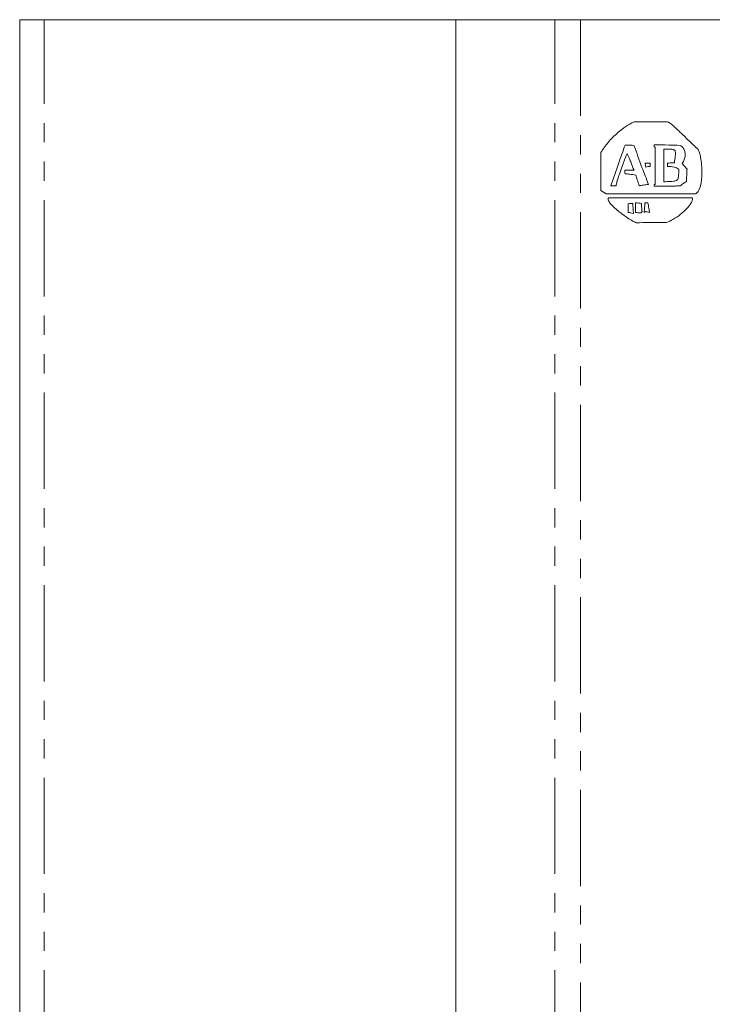
# Paper-space layout 'Sheet2' of a CAD drawing. Units: millimetres. Extents: x 7 to 553, y 4 to 429.
# Drawn here: x 272 to 318, y 331 to 396 of the extents above; entities that cross this region are included whole.
import ezdxf

# ---------------------------------------------------------------- set-up
doc = ezdxf.new("R2010")
doc.units = ezdxf.units.MM
doc.linetypes.add('PHANTOM', pattern=[12.7, 6.35, -1.27, 1.27, -1.27, 1.27, -1.27])

psp = doc.layouts.new('Sheet2')

# ---------------------------------------------------------------- linework, layer by layer
at = {"color": 7, "linetype": 'Continuous', "lineweight": 0}
for p, q in [((272.47, 250.36), (272.47, 395.61)), ((274.085, 395.61), (272.47, 395.61)), ((301.26, 395.61), (274.085, 395.61)), ((301.26, 395.61), (301.26, 250.36)), ((307.789, 395.61), (301.26, 395.61)), ((307.789, 395.61), (309.496, 395.61)), ((309.496, 395.61), (358.787, 395.61)), ((313.024, 388.882), (315.234, 388.882)), ((314.415, 384.748), (314.415, 387.206)), ((310.833, 384.348), (310.833, 386.844)), ((314.986, 387.072), (314.986, 384.92)), ((313.767, 386.139), (314.091, 386.139)), ((314.091, 386.139), (314.091, 385.929)), ((315.234, 386.139), (315.234, 385.929)), ((312.414, 385.682), (313.024, 385.682)), ((311.843, 384.653), (311.5, 384.653)), ((310.833, 384.348), (311.176, 384.119)), ((311.176, 384.119), (317.082, 384.119)), ((311.348, 383.853), (316.891, 383.853)), ((312.643, 382.9), (312.643, 383.472)), ((313.119, 382.881), (313.119, 383.529)), ((313.748, 383.529), (313.938, 383.529))]:
    psp.add_line(p, q, dxfattribs=at)
at = {"color": 7, "linetype": 'PHANTOM', "lineweight": 0}
for p, q in [((274.085, 250.36), (274.085, 395.61)), ((307.789, 250.36), (307.789, 395.61)), ((309.496, 395.61), (309.496, 250.36))]:
    psp.add_line(p, q, dxfattribs=at)
at = {"color": 7, "linetype": 'Continuous', "lineweight": 0}
for points, knots in [([(310.833, 386.844), (310.985, 387.072), (311.302, 387.549), (311.885, 388.105), (312.46, 388.568), (312.842, 388.781), (313.024, 388.882)], [0, 0, 0, 0, 0.270699, 0.566461, 0.794357, 1, 1, 1, 1]), ([(317.253, 387.053), (317.038, 387.259), (316.666, 387.615), (316.186, 388.073), (315.847, 388.394), (315.598, 388.621), (315.412, 388.783), (315.284, 388.854), (315.234, 388.882)], [0, 0, 0, 0, 0.327313, 0.56538, 0.73064, 0.839543, 0.936569, 1, 1, 1, 1]), ([(311.5, 384.653), (311.67, 385.155), (311.975, 386.052), (312.293, 386.945), (312.433, 387.339)], [0, 0, 0, 0, 0.5591528, 1, 1, 1, 1]), ([(312.433, 387.339), (312.537, 387.337), (312.693, 387.335), (312.897, 387.342), (312.984, 387.301), (313.024, 387.282)], [0, 0, 0, 0, 0.521164, 0.783907, 1, 1, 1, 1]), ([(313.024, 387.282), (313.199, 386.811), (313.513, 385.965), (313.834, 385.122), (313.976, 384.748)], [0, 0, 0, 0, 0.556588, 1, 1, 1, 1]), ([(314.357, 387.358), (314.678, 387.355), (315.249, 387.348), (315.82, 387.329), (316.072, 387.32)], [0, 0, 0, 0, 0.559908, 1, 1, 1, 1]), ([(314.415, 387.206), (314.403, 387.205), (314.389, 387.205), (314.374, 387.211), (314.368, 387.217), (314.363, 387.228), (314.359, 387.249), (314.357, 387.294), (314.357, 387.331), (314.357, 387.358)], [0, 0, 0, 0, 0.172777, 0.213898, 0.254389, 0.30163, 0.41311, 0.582305, 1, 1, 1, 1]), ([(316.072, 387.32), (316.141, 387.267), (316.277, 387.164), (316.381, 386.924), (316.409, 386.658), (316.362, 386.373), (316.257, 386.203), (316.205, 386.12)], [0, 0, 0, 0, 0.190217, 0.373568, 0.560229, 0.782934, 1, 1, 1, 1]), ([(312.548, 386.767), (312.453, 386.511), (312.297, 386.087), (312.104, 385.556), (311.978, 385.194), (311.896, 384.914), (311.861, 384.739), (311.843, 384.653)], [0, 0, 0, 0, 0.366972, 0.607453, 0.760443, 0.881677, 1, 1, 1, 1]), ([(313.024, 385.682), (312.962, 385.84), (312.861, 386.099), (312.737, 386.419), (312.656, 386.607), (312.607, 386.718), (312.563, 386.754), (312.548, 386.767)], [0, 0, 0, 0, 0.4282467, 0.7016838, 0.8591742, 0.9493698, 1, 1, 1, 1]), ([(314.986, 387.072), (315.106, 387.072), (315.303, 387.073), (315.531, 387.064), (315.656, 387.028), (315.717, 386.985), (315.76, 386.905), (315.766, 386.775), (315.74, 386.527), (315.711, 386.321), (315.691, 386.177)], [0, 0, 0, 0, 0.229781, 0.379633, 0.433271, 0.476884, 0.519788, 0.602059, 0.720818, 1, 1, 1, 1]), ([(317.082, 384.119), (317.13, 384.155), (317.236, 384.233), (317.338, 384.422), (317.482, 384.841), (317.522, 385.398), (317.498, 386.027), (317.438, 386.466), (317.365, 386.809), (317.287, 386.98), (317.253, 387.053)], [0, 0, 0, 0, 0.058317, 0.125976, 0.204743, 0.489947, 0.660324, 0.817733, 0.921597, 1, 1, 1, 1]), ([(313.805, 385.891), (313.794, 385.939), (313.775, 386.021), (313.769, 386.105), (313.767, 386.139)], [0, 0, 0, 0, 0.590874, 1, 1, 1, 1]), ([(314.091, 385.929), (314.037, 385.926), (313.941, 385.92), (313.847, 385.9), (313.805, 385.891)], [0, 0, 0, 0, 0.556773, 1, 1, 1, 1]), ([(315.691, 386.177), (315.605, 386.173), (315.452, 386.167), (315.301, 386.148), (315.234, 386.139)], [0, 0, 0, 0, 0.558724, 1, 1, 1, 1]), ([(315.234, 385.929), (315.385, 385.93), (315.648, 385.932), (315.879, 385.81), (315.977, 385.758)], [0, 0, 0, 0, 0.576743, 1, 1, 1, 1]), ([(316.205, 386.12), (316.263, 386.055), (316.371, 385.934), (316.479, 385.813), (316.529, 385.758)], [0, 0, 0, 0, 0.539488, 1, 1, 1, 1]), ([(312.433, 385.453), (312.426, 385.496), (312.413, 385.571), (312.414, 385.648), (312.414, 385.682)], [0, 0, 0, 0, 0.562232, 1, 1, 1, 1]), ([(313.138, 385.358), (313.005, 385.379), (312.77, 385.417), (312.535, 385.442), (312.433, 385.453)], [0, 0, 0, 0, 0.570774, 1, 1, 1, 1]), ([(313.367, 384.653), (313.325, 384.787), (313.25, 385.022), (313.172, 385.257), (313.138, 385.358)], [0, 0, 0, 0, 0.568676, 1, 1, 1, 1]), ([(315.977, 385.758), (315.976, 385.636), (315.975, 385.436), (315.952, 385.193), (315.881, 385.042), (315.764, 384.972), (315.61, 384.947), (315.347, 384.935), (315.134, 384.926), (314.986, 384.92)], [0, 0, 0, 0, 0.22264, 0.367415, 0.445361, 0.517298, 0.607569, 0.729249, 1, 1, 1, 1]), ([(316.529, 385.758), (316.518, 385.607), (316.498, 385.335), (316.493, 385.061), (316.491, 384.939)], [0, 0, 0, 0, 0.551474, 1, 1, 1, 1]), ([(313.976, 384.748), (313.86, 384.734), (313.656, 384.71), (313.454, 384.67), (313.367, 384.653)], [0, 0, 0, 0, 0.569988, 1, 1, 1, 1]), ([(314.357, 384.634), (314.357, 384.658), (314.357, 384.687), (314.36, 384.721), (314.364, 384.734), (314.371, 384.743), (314.389, 384.749), (314.403, 384.749), (314.415, 384.748)], [0, 0, 0, 0, 0.460614, 0.568972, 0.647698, 0.716507, 0.787285, 1, 1, 1, 1]), ([(316.129, 384.691), (316.129, 384.688), (316.129, 384.681), (316.127, 384.672), (316.121, 384.666), (316.112, 384.661), (316.059, 384.644), (315.917, 384.643), (315.611, 384.633), (315.077, 384.635), (314.631, 384.634), (314.357, 384.634)], [0, 0, 0, 0, 0.005618, 0.01081, 0.014741, 0.019833, 0.026756, 0.107942, 0.253053, 0.541847, 1, 1, 1, 1]), ([(316.491, 384.939), (316.42, 384.897), (316.294, 384.822), (316.179, 384.731), (316.129, 384.691)], [0, 0, 0, 0, 0.563161, 1, 1, 1, 1]), ([(313.176, 382.214), (313.095, 382.251), (312.892, 382.341), (312.498, 382.599), (312.079, 382.9), (311.702, 383.226), (311.493, 383.438), (311.377, 383.597), (311.331, 383.684), (311.315, 383.747), (311.314, 383.788), (311.324, 383.825), (311.34, 383.843), (311.348, 383.853)], [0, 0, 0, 0, 0.104474, 0.259679, 0.549105, 0.708138, 0.842643, 0.896207, 0.939, 0.956488, 0.971819, 0.985866, 1, 1, 1, 1]), ([(316.891, 383.853), (316.882, 383.789), (316.864, 383.649), (316.751, 383.449), (316.516, 383.134), (316.126, 382.784), (315.643, 382.432), (315.306, 382.294), (315.158, 382.234)], [0, 0, 0, 0, 0.07812, 0.170261, 0.275935, 0.557132, 0.805234, 1, 1, 1, 1]), ([(312.643, 383.472), (312.697, 383.479), (312.798, 383.492), (312.901, 383.491), (312.948, 383.491)], [0, 0, 0, 0, 0.537369, 1, 1, 1, 1]), ([(312.948, 383.491), (312.951, 383.369), (312.958, 383.146), (312.977, 382.924), (312.986, 382.824)], [0, 0, 0, 0, 0.549301, 1, 1, 1, 1]), ([(313.119, 383.529), (313.194, 383.525), (313.328, 383.519), (313.461, 383.5), (313.519, 383.491)], [0, 0, 0, 0, 0.558338, 1, 1, 1, 1]), ([(313.519, 383.491), (313.523, 383.394), (313.529, 383.215), (313.549, 383.038), (313.557, 382.957)], [0, 0, 0, 0, 0.545417, 1, 1, 1, 1]), ([(313.691, 382.881), (313.701, 383.004), (313.72, 383.22), (313.739, 383.436), (313.748, 383.529)], [0, 0, 0, 0, 0.570356, 1, 1, 1, 1]), ([(313.938, 383.529), (313.96, 383.411), (313.999, 383.195), (314.036, 382.979), (314.053, 382.881)], [0, 0, 0, 0, 0.549037, 1, 1, 1, 1]), ([(312.986, 382.824), (312.922, 382.842), (312.809, 382.874), (312.693, 382.892), (312.643, 382.9)], [0, 0, 0, 0, 0.564081, 1, 1, 1, 1]), ([(313.5, 382.862), (313.427, 382.869), (313.3, 382.882), (313.173, 382.881), (313.119, 382.881)], [0, 0, 0, 0, 0.5799635, 1, 1, 1, 1]), ([(313.557, 382.957), (313.546, 382.942), (313.524, 382.912), (313.508, 382.879), (313.5, 382.862)], [0, 0, 0, 0, 0.507785, 1, 1, 1, 1]), ([(313.786, 382.957), (313.764, 382.947), (313.726, 382.93), (313.701, 382.896), (313.691, 382.881)], [0, 0, 0, 0, 0.567415, 1, 1, 1, 1]), ([(314.053, 382.881), (314.001, 382.899), (313.913, 382.928), (313.823, 382.949), (313.786, 382.957)], [0, 0, 0, 0, 0.59198, 1, 1, 1, 1]), ([(315.158, 382.234), (314.785, 382.234), (314.125, 382.235), (313.464, 382.221), (313.176, 382.214)], [0, 0, 0, 0, 0.563656, 1, 1, 1, 1])]:
    psp.add_open_spline(points, degree=3, knots=knots, dxfattribs=at)

doc.saveas('drawing.dxf')
